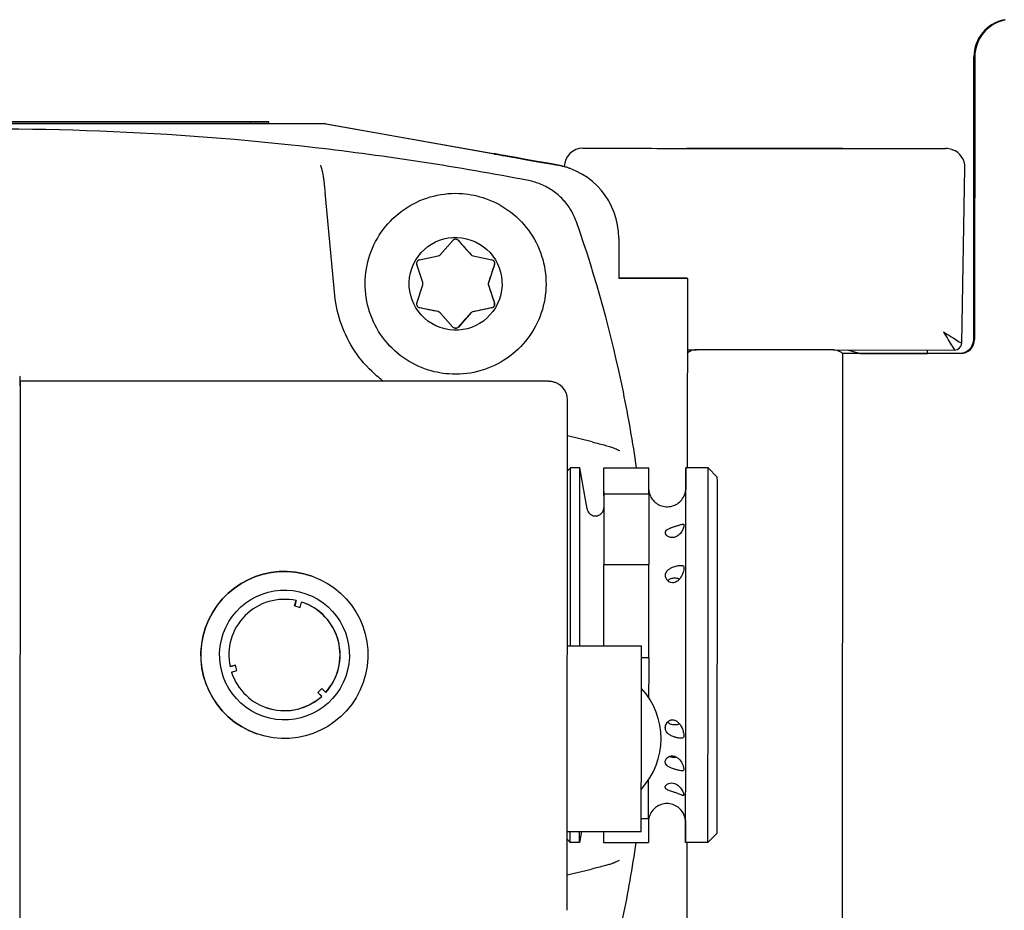
# Model space of a CAD drawing. Units: inches. Extents: x 2605 to 3306, y 821 to 1024.
# Drawn here: x 2712 to 2714, y 987 to 989 of the extents above; entities that cross this region are included whole.
import ezdxf

# ---------------------------------------------------------------- set-up
doc = ezdxf.new("R2010")
doc.units = ezdxf.units.IN
doc.header["$LTSCALE"] = 0.375
doc.header["$MEASUREMENT"] = 0
doc.layers.add('Visible Edges(ANSI)', color=7, linetype='Continuous', lineweight=25)

# ---------------------------------------------------------------- blocks, each defined once
blk = doc.blocks.new('CE400 RH TV B22')
at = {"layer": 'Visible Edges(ANSI)'}
for p, q in [((2713.6307, 987.8264), (2713.6312, 988.4257)), ((2713.6329, 988.4251), (2713.6324, 987.8258)), ((2712.2555, 988.2827), (2710.8381, 988.2839)), ((2710.993, 988.2886), (2712.0954, 988.2877)), ((2712.0957, 988.2876), (2710.9934, 988.2885)), ((2712.0957, 988.2836), (2710.9934, 988.2845)), ((2712.1348, 988.2877), (2712.1351, 988.2876)), ((2712.1351, 988.2836), (2712.1351, 988.2876)), ((2712.1351, 988.2838), (2712.2528, 988.2837)), ((2712.2528, 988.2837), (2712.7446, 988.1965)), ((2712.2555, 988.2827), (2712.2528, 988.2837)), ((2712.7473, 988.1956), (2712.2555, 988.2827)), ((2712.8012, 988.2315), (2712.8053, 988.2315)), ((2713.5669, 988.2309), (2713.571, 988.2309)), ((2713.584, 988.2287), (2713.5856, 988.2281)), ((2712.6131, 988.2197), (2712.6147, 988.2192)), ((2712.7717, 988.1892), (2712.7719, 988.1891)), ((2713.6051, 987.8181), (2713.6119, 988.1902)), ((2712.275, 987.9192), (2712.254, 988.1376)), ((2712.5946, 988.1249), (2712.5946, 988.1249)), ((2712.8773, 988.0404), (2712.8773, 987.9555)), ((2712.4985, 988.0054), (2712.5254, 988.0356)), ((2712.5371, 988.0356), (2712.5639, 988.0054)), ((2712.4547, 987.9948), (2712.4942, 988.003)), ((2712.5672, 988.0032), (2712.5671, 988.0032)), ((2712.5682, 988.0029), (2712.6078, 987.9947)), ((2712.4615, 987.9463), (2712.4488, 987.9847)), ((2712.6137, 987.9845), (2712.6009, 987.9462)), ((2712.4487, 987.903), (2712.4615, 987.9414)), ((2712.6009, 987.9412), (2712.6136, 987.9029)), ((2713.0226, 987.9555), (2712.8773, 987.9556)), ((2712.8773, 987.9555), (2713.0229, 987.9553)), ((2713.0226, 987.9555), (2713.0229, 987.9553)), ((2713.0229, 987.9553), (2713.0226, 987.5534)), ((2712.4941, 987.8847), (2712.4546, 987.8928)), ((2712.4951, 987.8844), (2712.495, 987.8844)), ((2712.5252, 987.852), (2712.4984, 987.8822)), ((2712.5638, 987.8821), (2712.537, 987.852)), ((2712.6077, 987.8927), (2712.5681, 987.8846)), ((2713.0228, 987.8038), (2713.0423, 987.8038)), ((2713.3323, 987.8035), (2713.0423, 987.8038)), ((2713.3323, 987.8035), (2713.5901, 987.8033)), ((2713.3422, 987.8018), (2713.3422, 987.8019)), ((2713.3524, 987.796), (2713.3514, 986.516)), ((2713.4023, 987.796), (2713.3523, 987.796)), ((2713.3524, 987.796), (2713.3523, 987.796)), ((2713.3523, 987.796), (2713.3523, 987.7959)), ((2713.6024, 987.7958), (2713.3524, 987.796)), ((2713.3624, 987.8035), (2713.3903, 987.796)), ((2713.3901, 987.7961), (2713.5321, 987.7959)), ((2713.5323, 987.7959), (2713.4023, 987.796)), ((2713.532, 987.7965), (2713.6007, 987.7964)), ((2713.5321, 987.7959), (2713.5323, 987.7959)), ((2713.5321, 987.7959), (2713.5321, 987.7959)), ((2712.4676, 987.7627), (2712.4676, 987.7627)), ((2711.6059, 987.7477), (2711.607, 987.7473)), ((2711.607, 987.7276), (2711.6061, 986.5858)), ((2711.6072, 987.7374), (2711.6062, 986.5759)), ((2712.7281, 987.7369), (2711.607, 987.7378)), ((2711.6072, 987.7374), (2711.607, 987.7374)), ((2712.7292, 987.7365), (2711.6072, 987.7374)), ((2712.7422, 987.7342), (2712.7411, 987.7346)), ((2712.7677, 986.6144), (2712.7685, 987.6971)), ((2712.8209, 987.6083), (2712.7685, 987.6211)), ((2712.7684, 987.5466), (2712.7749, 987.5536)), ((2712.7946, 987.5536), (2712.7749, 987.5536)), ((2712.81, 987.4661), (2712.7946, 987.5536)), ((2712.8458, 987.5535), (2712.9409, 987.5534)), ((2713.0669, 987.5534), (2713.0196, 987.5534)), ((2713.0865, 987.5337), (2713.0669, 987.5534)), ((2712.8457, 987.5032), (2712.8456, 987.5032)), ((2712.941, 987.4973), (2712.846, 987.4973)), ((2712.846, 987.3482), (2712.9411, 987.3481)), ((2712.2264, 987.3234), (2712.2265, 987.3233)), ((2712.1896, 987.2602), (2712.1927, 987.2716)), ((2712.1929, 987.2716), (2712.1898, 987.2602)), ((2712.2012, 987.2571), (2712.2043, 987.2685)), ((2712.2135, 987.2862), (2712.2135, 987.2862)), ((2712.1898, 987.2602), (2712.1896, 987.2602)), ((2712.1898, 987.2602), (2712.2012, 987.2571)), ((2712.7681, 987.1755), (2712.9254, 987.1753)), ((2712.9409, 987.15), (2712.9255, 987.15)), ((2712.0524, 987.1315), (2712.0637, 987.1345)), ((2712.0639, 987.1344), (2712.0525, 987.1314)), ((2712.0555, 987.12), (2712.0669, 987.123)), ((2712.0639, 987.1344), (2712.0637, 987.1345)), ((2712.0669, 987.123), (2712.0639, 987.1344)), ((2712.2386, 987.0769), (2712.247, 987.0852)), ((2712.2471, 987.0852), (2712.2388, 987.0768)), ((2712.2471, 987.0852), (2712.247, 987.0852)), ((2712.2555, 987.0768), (2712.2471, 987.0852)), ((2712.2469, 987.0685), (2712.2386, 987.0769)), ((2712.2388, 987.0768), (2712.2386, 987.0769)), ((2712.2388, 987.0768), (2712.2471, 987.0685)), ((2712.2471, 987.0685), (2712.2469, 987.0685)), ((2712.1223, 987.0261), (2712.1224, 987.0261)), ((2712.1091, 986.989), (2712.1093, 986.9889)), ((2712.9405, 986.8086), (2712.9252, 986.8086)), ((2712.7678, 986.7818), (2712.9251, 986.7816)), ((2712.7982, 986.7818), (2712.794, 986.7583)), ((2713.0859, 986.7778), (2713.0662, 986.7581)), ((2712.7678, 986.7654), (2712.7742, 986.7583)), ((2712.794, 986.7583), (2712.7742, 986.7583)), ((2712.8452, 986.7584), (2712.9402, 986.7583)), ((2713.0662, 986.7581), (2713.019, 986.7581)), ((2713.022, 986.7581), (2713.0216, 986.3569)), ((2712.7677, 986.6897), (2712.8197, 986.7019))]:
    blk.add_line(p, q, dxfattribs=at)
for centre, radius, start, end in [((2712.8012, 988.1921), 0.0394, 89.9539, 179.7236), ((2713.571, 988.1915), 0.0394, 70.6797, 89.9539), ((2713.5726, 988.191), 0.0394, 358.953, 70.6797), ((2712.5312, 988.0304), 0.00787, 41.5852, 138.3227), ((2712.4926, 988.0107), 0.00787, 281.5851, 318.3227), ((2712.5698, 988.0106), 0.00787, 221.5852, 258.3227), ((2712.4562, 987.9871), 0.00787, 101.5851, 198.3227), ((2712.6062, 987.987), 0.00787, 341.5851, 78.3227), ((2712.454, 987.9438), 0.00787, 341.5852, 18.3227), ((2712.6084, 987.9437), 0.00787, 161.5852, 198.3227), ((2712.4562, 987.9006), 0.00787, 161.5851, 258.3227), ((2712.6061, 987.9004), 0.00787, 281.5851, 18.3227), ((2712.4925, 987.877), 0.00787, 41.5852, 78.3227), ((2712.5697, 987.8769), 0.00787, 101.5851, 138.3227), ((2712.5311, 987.8572), 0.00787, 221.5852, 318.3227), ((2712.8096, 986.9786), 0.1575, 317.2696, 42.6383)]:
    blk.add_arc(centre, radius, start, end, dxfattribs=at)
for centre, major_axis, ratio, start_param, end_param in [((2713.7112, 988.4257), (-0.0265, -0.0755), 1, 3.670231, 5.048789), ((2713.7129, 988.4251), (0.0265, 0.0755), 1, 0.528638, 1.907196), ((2712.0954, 988.2877), (0.0394, 0), 0.000325, 0.000931, 1.571727), ((2712.0957, 988.2876), (0.0394, 0), 0.000325, 4.71332, 6.284116), ((2712.0957, 988.2837), (0.0394, 0), 0.000325, 4.713324, 6.283193), ((2713.5668, 988.1915), (0, 0.0394), 0.000931, 6.28286, 6.283185), ((2712.7776, 988.1906), (0.1645, -0.0291), 0.000156, 1.769872, 3.14255), ((2712.7793, 988.19), (0.1645, -0.0291), 0.000156, 3.14255, 4.515228), ((2712.2066, 988.1834), (0.0374, 0.0122), 0.986663, 6.280652, 6.281062), ((2712.7172, 988.0415), (0.0521, 0.1486), 1, 0.049954, 0.161867), ((2712.7198, 988.0405), (0.0521, 0.1486), 1, 5.048789, 6.445052), ((2712.2098, 988.1736), (0.0374, 0.0122), 0.986655, 6.279379, 6.280652), ((2712.5802, 987.9871), (0.1509, -0.1701), 0.000479, 4.422986, 4.604346), ((2712.5933, 987.9231), (-0.0718, -0.2158), 0.000986, 4.423832, 4.605192), ((2712.5934, 987.9643), (0.0715, -0.2159), 0.000781, 4.818968, 5.000328), ((2712.5181, 987.8797), (-0.2227, 0.046), 0.000131, 4.820548, 5.001907), ((2712.5801, 987.9003), (-0.1512, -0.1698), 0.000912, 4.819945, 5.001305), ((2712.5444, 987.8797), (-0.2228, -0.0457), 0.000506, 4.424694, 4.606053), ((2713.5662, 987.8427), (0.0389, -0.0247), 0.012412, 4.72118, 5.608594), ((2713.5662, 987.8427), (0.0239, -0.0394), 0.007215, 4.72578, 5.613193), ((2713.5662, 987.8427), (0.0239, -0.0394), 0.007215, 5.613193, 6.278797), ((2713.5901, 987.8183), (0, -0.015), 1, 0, 1.553343), ((2713.5662, 987.8427), (0.0389, -0.0247), 0.012412, 5.608594, 6.274523), ((2713.6007, 987.8264), (0, -0.03), 1, 0, 1.570796), ((2713.6024, 987.8258), (0, -0.03), 1, 0, 1.570796), ((2713.0883, 987.7888), (0.0017, 0.0149), 1, 0, 0.000073), ((2713.2858, 987.7887), (-0.0017, 0.0149), 1, 6.283112, 6.283185), ((2713.5321, 987.876), (-0.0001, -0.08), 0.000931, 5.850051, 6.28286), ((2713.5658, 987.8033), (0.0244, 0), 0.000325, 6.266967, 6.284116), ((2711.607, 987.7276), (0, 0.0197), 0.000931, 5.235662, 6.28286), ((2711.607, 987.7276), (0, 0.0197), 0.000931, 4.712064, 5.235662), ((2712.728, 987.6975), (0.0189, 0.0345), 0.999995, 0.16296, 0.499358), ((2712.7292, 987.6971), (0, 0.0394), 1, 4.712389, 6.283185), ((2712.8116, 987.57), (0.0093, 0.0382), 0.000981, 6.283174, 6.285331), ((2712.8527, 987.5588), (0.0166, 0.0357), 0.984412, 0.001587, 0.002361), ((2712.8628, 987.5541), (0.0166, 0.0357), 0.984453, 0.001136, 0.001598), ((2713.0193, 987.1558), (-0.0003, -0.3976), 0.000931, 5.792098, 9.915865), ((2712.7745, 987.156), (0.0003, 0.3976), 0.000931, 4.761417, 6.284201), ((2712.7943, 987.156), (0.0003, 0.3976), 0.000931, 4.761417, 6.283185), ((2712.8458, 987.6906), (-0.0002, -0.1969), 0.000931, 5.973303, 7.083196), ((2712.8455, 987.1559), (0.0003, 0.3976), 0.000931, 5.744945, 6.264357), ((2712.9406, 987.1558), (0.0003, 0.3976), 0.000931, 5.744945, 6.264357), ((2713.0666, 987.1557), (-0.0003, -0.3976), 0.000931, 6.283184, 9.424777), ((2713.0862, 987.1557), (0.0003, 0.378), 0.000931, 3.142523, 6.282255), ((2712.8455, 987.1559), (0.0003, 0.3976), 0.000931, 0.508957, 0.67508), ((2712.8462, 987.5391), (-0.0002, -0.1969), 0.000931, 4.926105, 6.035999), ((2712.9413, 987.539), (-0.0002, -0.1969), 0.000931, 4.926105, 5.481052), ((2712.9413, 987.539), (-0.0002, -0.1969), 0.000931, 5.481052, 6.035999), ((2712.1677, 987.1562), (-0.0586, -0.1672), 1, 3.141593, 6.283185), ((2712.8455, 987.1559), (-0.0003, -0.3976), 0.000931, 1.619825, 2.075567), ((2712.9406, 987.1558), (0.0003, 0.3976), 0.000931, 4.697747, 5.217159), ((2712.168, 987.1561), (0.0391, 0.1115), 1, 0.124621, 2.118975), ((2712.168, 987.1561), (0.0391, 0.1115), 1, 4.313411, 6.307765), ((2712.1678, 987.1562), (0.0391, 0.1115), 1, 4.314125, 6.282364), ((2712.9252, 986.9785), (-0.0002, -0.1969), 0.000931, 6.283184, 9.424777), ((2712.9409, 987.0043), (0.0002, 0.1969), 0.000931, 0.737315, 1.25351), ((2712.168, 987.1561), (-0.0391, -0.1115), 1, 5.360609, 7.354962), ((2712.1678, 987.1562), (-0.039, -0.1115), 1, 0, 1.070955), ((2712.9406, 987.1558), (0.0003, 0.3976), 0.000931, 3.650549, 3.984119), ((2712.9403, 986.6211), (0.0002, 0.1969), 0.000931, 0.309882, 0.800011), ((2712.7745, 987.156), (-0.0003, -0.3976), 0.000931, 6.28217, 6.628142), ((2712.7943, 987.156), (-0.0003, -0.3976), 0.000931, 0, 0.344956), ((2712.8455, 987.1559), (-0.0003, -0.3976), 0.000931, 5.938229, 6.264357), ((2712.8452, 986.6212), (-0.0002, -0.1969), 0.000931, 3.759075, 3.941603), ((2712.8517, 986.7512), (0.0165, -0.0357), 0.984444, 6.280813, 6.281611), ((2712.8619, 986.7559), (0.0165, -0.0357), 0.984484, 6.281602, 6.282102)]:
    blk.add_ellipse(centre, major_axis=major_axis, ratio=ratio, start_param=start_param, end_param=end_param, dxfattribs=at)
for centre, major_axis, ratio in [((2713.1869, 988.2309), (-0.166, 0.0001), 0.000325), ((2712.5312, 987.9438), (0.0326, 0.0929), 1), ((2712.1679, 987.1561), (0.0586, 0.1672), 1), ((2712.168, 987.1561), (0.0456, 0.13), 1)]:
    blk.add_ellipse(centre, major_axis=major_axis, ratio=ratio, dxfattribs=at)
for points, knots in [([(2712.6861, 988.1628), (2712.536, 988.1917), (2712.3849, 988.215), (2712.0813, 988.25), (2711.9288, 988.2617), (2711.6235, 988.2736), (2711.4705, 988.2737), (2711.1651, 988.2623), (2711.0127, 988.2508), (2710.709, 988.2163), (2710.5578, 988.1933), (2710.4078, 988.1646)], [4.5224761, 4.5224761, 4.5224761, 4.5224761, 4.5984413, 4.5984413, 4.6744064, 4.6744064, 4.7503716, 4.7503716, 4.8263367, 4.8263367, 4.9023019, 4.9023019, 4.9023019, 4.9023019]), ([(2712.8053, 988.2315), (2712.8308, 988.2315), (2712.8788, 988.2314), (2712.9386, 988.2313), (2712.969, 988.2312)], [-1.43508, -1.43508, -1.43508, -1.43508, -0.615034, 0, 0, 0, 0]), ([(2712.969, 988.2312), (2712.9782, 988.2312), (2713.0109, 988.2312), (2713.099, 988.2311), (2713.1996, 988.231), (2713.2965, 988.2309), (2713.3626, 988.2309), (2713.395, 988.2309), (2713.4042, 988.2309)], [0, 0, 0, 0, 0.186683, 0.373367, 0.746733, 0.933417, 1.1201, 1.306783, 1.306783, 1.306783, 1.306783]), ([(2713.4042, 988.2309), (2713.4445, 988.2309), (2713.5008, 988.2309), (2713.5479, 988.2309), (2713.5669, 988.2309)], [-1.727181, -1.727181, -1.727181, -1.727181, -0.907136, -0.292101, -0.292101, -0.292101, -0.292101]), ([(2712.7717, 988.1892), (2712.7694, 988.19), (2712.7671, 988.1908), (2712.7589, 988.1932), (2712.7529, 988.1946), (2712.747, 988.1957)], [1.28077048, 1.28077048, 1.28077048, 1.28077048, 1.29832424, 1.29832424, 1.3425894, 1.3425894, 1.3425894, 1.3425894]), ([(2712.2473, 988.1856), (2712.2477, 988.1843), (2712.248, 988.1832), (2712.2485, 988.1811), (2712.2487, 988.1802), (2712.2493, 988.1771), (2712.2496, 988.1751), (2712.2504, 988.17), (2712.2508, 988.167), (2712.2517, 988.1594), (2712.2523, 988.1546), (2712.2532, 988.1457), (2712.2536, 988.1416), (2712.254, 988.1376)], [0, 0, 0, 0, 0.0118522, 0.0118522, 0.0243169, 0.0243169, 0.0535514, 0.0535514, 0.0851994, 0.0851994, 0.1252909, 0.1252909, 0.1561866, 0.1561866, 0.1561866, 0.1561866]), ([(2712.7876, 988.0751), (2712.7845, 988.0839), (2712.7805, 988.0924), (2712.7708, 988.1084), (2712.7651, 988.1159), (2712.7523, 988.1296), (2712.7451, 988.1357), (2712.7298, 988.1464), (2712.7215, 988.151), (2712.7043, 988.1583), (2712.6953, 988.161), (2712.6861, 988.1628)], [3.479035, 3.479035, 3.479035, 3.479035, 3.687723, 3.687723, 3.896411, 3.896411, 4.105099, 4.105099, 4.313788, 4.313788, 4.522476, 4.522476, 4.522476, 4.522476]), ([(2712.4676, 987.7627), (2712.4482, 987.7695), (2712.43, 987.7794), (2712.3976, 987.8044), (2712.3834, 987.8195), (2712.3605, 987.8534), (2712.3518, 987.8723), (2712.3407, 987.9117), (2712.3384, 987.9323), (2712.3403, 987.9732), (2712.3445, 987.9935), (2712.3592, 988.0317), (2712.3696, 988.0496), (2712.3956, 988.0813), (2712.4111, 988.095), (2712.4457, 988.1169), (2712.4648, 988.1251), (2712.5045, 988.135), (2712.5251, 988.1368), (2712.5622, 988.1339), (2712.5788, 988.1305), (2712.5946, 988.1249)], [5.048789, 5.048789, 5.048789, 5.048789, 5.368789, 5.368789, 5.688789, 5.688789, 6.008789, 6.008789, 6.328789, 6.328789, 6.648789, 6.648789, 6.968789, 6.968789, 7.288789, 7.288789, 7.608789, 7.608789, 7.928789, 7.928789, 8.190381, 8.190381, 8.190381, 8.190381]), ([(2712.5946, 988.1249), (2712.6139, 988.1181), (2712.6322, 988.1083), (2712.6646, 988.0832), (2712.6788, 988.0681), (2712.7017, 988.0342), (2712.7104, 988.0154), (2712.7214, 987.9759), (2712.7238, 987.9553), (2712.7219, 987.9144), (2712.7176, 987.8942), (2712.703, 987.8559), (2712.6926, 987.838), (2712.6666, 987.8063), (2712.6511, 987.7926), (2712.6165, 987.7707), (2712.5974, 987.7625), (2712.5577, 987.7526), (2712.537, 987.7509), (2712.4999, 987.7537), (2712.4834, 987.7571), (2712.4676, 987.7627)], [1.907196, 1.907196, 1.907196, 1.907196, 2.227196, 2.227196, 2.547196, 2.547196, 2.867196, 2.867196, 3.187196, 3.187196, 3.507196, 3.507196, 3.827196, 3.827196, 4.147196, 4.147196, 4.467196, 4.467196, 4.787196, 4.787196, 5.048789, 5.048789, 5.048789, 5.048789]), ([(2712.9151, 987.5534), (2712.9074, 987.6073), (2712.898, 987.6609), (2712.8621, 987.8366), (2712.8289, 987.9572), (2712.7876, 988.0751)], [3.2852447, 3.2852447, 3.2852447, 3.2852447, 3.3440578, 3.3440578, 3.4790346, 3.4790346, 3.4790346, 3.4790346]), ([(2712.5338, 988.0378), (2712.5339, 988.0378), (2712.534, 988.0377), (2712.5351, 988.0373), (2712.536, 988.0367), (2712.5368, 988.0359), (2712.5369, 988.0358), (2712.5371, 988.0356)], [0.131679401, 0.131679401, 0.131679401, 0.131679401, 0.132587118, 0.132587118, 0.140094825, 0.140094825, 0.141599198, 0.141599198, 0.141599198, 0.141599198]), ([(2712.5639, 988.0054), (2712.5644, 988.0048), (2712.5651, 988.0042), (2712.5658, 988.0038), (2712.5662, 988.0036), (2712.5667, 988.0034), (2712.5671, 988.0032)], [-0.006196675, -0.006196675, -0.006196675, -0.006196675, 0, 0, 0, 0.003653841, 0.003653841, 0.003653841, 0.003653841]), ([(2712.6088, 987.9945), (2712.6095, 987.9942), (2712.6103, 987.9938), (2712.6118, 987.9926), (2712.6124, 987.9918), (2712.6129, 987.991), (2712.6134, 987.9901), (2712.6138, 987.9891), (2712.6141, 987.9871), (2712.614, 987.986), (2712.6137, 987.9849), (2712.6136, 987.9847), (2712.6136, 987.9845)], [0.11139992, 0.11139992, 0.11139992, 0.11139992, 0.11757171, 0.11757171, 0.12507941, 0.12507941, 0.12507941, 0.13258712, 0.13258712, 0.14009482, 0.14009482, 0.1415992, 0.1415992, 0.1415992, 0.1415992]), ([(2712.6008, 987.9462), (2712.6006, 987.9454), (2712.6004, 987.9446), (2712.6004, 987.9438), (2712.6004, 987.9429), (2712.6005, 987.9421), (2712.6008, 987.9413)], [-0.00619668, -0.00619668, -0.00619668, -0.00619668, 0, 0, 0, 0.00619668, 0.00619668, 0.00619668, 0.00619668]), ([(2712.3778, 987.7371), (2712.3713, 987.742), (2712.365, 987.7472), (2712.3431, 987.7669), (2712.3292, 987.783), (2712.3056, 987.8182), (2712.296, 987.8373), (2712.2817, 987.8772), (2712.2771, 987.8981), (2712.275, 987.9192)], [5.3498658, 5.3498658, 5.3498658, 5.3498658, 5.4451053, 5.4451053, 5.6922486, 5.6922486, 5.9393919, 5.9393919, 6.1865351, 6.1865351, 6.1865351, 6.1865351]), ([(2712.6135, 987.9029), (2712.6136, 987.9028), (2712.6136, 987.9026), (2712.6139, 987.9015), (2712.614, 987.9004), (2712.6137, 987.8984), (2712.6134, 987.8974), (2712.6129, 987.8965), (2712.6124, 987.8957), (2712.6117, 987.8949), (2712.61, 987.8936), (2712.6091, 987.8931), (2712.608, 987.8928), (2712.6078, 987.8928), (2712.6076, 987.8927)], [0.10856044, 0.10856044, 0.10856044, 0.10856044, 0.11006482, 0.11006482, 0.11757252, 0.11757252, 0.12508023, 0.12508023, 0.12508023, 0.13258794, 0.13258794, 0.14009564, 0.14009564, 0.14160001, 0.14160001, 0.14160001, 0.14160001]), ([(2712.4545, 987.8929), (2712.4543, 987.8929), (2712.4541, 987.893), (2712.4538, 987.893), (2712.4537, 987.8931), (2712.4535, 987.8931)], [0.108560444, 0.108560444, 0.108560444, 0.108560444, 0.110064817, 0.110064817, 0.111199199, 0.111199199, 0.111199199, 0.111199199]), ([(2712.5681, 987.8846), (2712.5672, 987.8845), (2712.5664, 987.8842), (2712.5657, 987.8838), (2712.565, 987.8833), (2712.5643, 987.8828), (2712.5638, 987.8822)], [-0.00619668, -0.00619668, -0.00619668, -0.00619668, 0, 0, 0, 0.00619668, 0.00619668, 0.00619668, 0.00619668]), ([(2712.5369, 987.852), (2712.5368, 987.8519), (2712.5367, 987.8517), (2712.5358, 987.8509), (2712.535, 987.8503), (2712.5331, 987.8496), (2712.532, 987.8494), (2712.531, 987.8494), (2712.5302, 987.8494), (2712.5293, 987.8495), (2712.5285, 987.8498)], [0.10855963, 0.10855963, 0.10855963, 0.10855963, 0.110064, 0.110064, 0.11757171, 0.11757171, 0.12507941, 0.12507941, 0.12507941, 0.13149105, 0.13149105, 0.13149105, 0.13149105]), ([(2713.0411, 987.8038), (2713.0389, 987.8037), (2713.0366, 987.8033), (2713.0345, 987.8028), (2713.031, 987.8018), (2713.0274, 987.8002), (2713.0238, 987.7975), (2713.0233, 987.7971), (2713.0228, 987.7966)], [0.45798801, 0.45798801, 0.45798801, 0.45798801, 0.4746072, 0.4746072, 0.4746072, 0.50256525, 0.50256525, 0.5075003, 0.5075003, 0.5075003, 0.5075003]), ([(2713.3422, 987.8019), (2713.3415, 987.8021), (2713.3408, 987.8023), (2713.3379, 987.8031), (2713.3357, 987.8034), (2713.3334, 987.8035)], [0.2315834, 0.2315834, 0.2315834, 0.2315834, 0.2373036, 0.2373036, 0.25392279, 0.25392279, 0.25392279, 0.25392279]), ([(2713.3523, 987.7959), (2713.3513, 987.7969), (2713.3501, 987.7978), (2713.3468, 987.7999), (2713.3446, 987.801), (2713.3422, 987.8018)], [2.411865, 2.411865, 2.411865, 2.411865, 2.5583136, 2.5583136, 2.805193, 2.805193, 2.805193, 2.805193]), ([(2712.8209, 987.6083), (2712.826, 987.607), (2712.831, 987.6058), (2712.8406, 987.6033), (2712.8453, 987.6021), (2712.8534, 987.5999), (2712.8569, 987.5989), (2712.8614, 987.5975), (2712.8627, 987.597), (2712.8656, 987.596), (2712.8672, 987.5955), (2712.8692, 987.5945)], [0.0000011, 0.0000011, 0.0000011, 0.0000011, 0.0394664, 0.0394664, 0.0795936, 0.0795936, 0.1195024, 0.1195024, 0.1396008, 0.1396008, 0.1598513, 0.1598513, 0.1598513, 0.1598513]), ([(2712.941, 987.5065), (2712.941, 987.5064), (2712.941, 987.5063), (2712.9411, 987.5058), (2712.9411, 987.5054), (2712.9413, 987.5043), (2712.9414, 987.5037), (2712.9417, 987.5021), (2712.9419, 987.5011), (2712.9427, 987.4979), (2712.9435, 987.4959), (2712.9459, 987.4905), (2712.9479, 987.4873), (2712.9531, 987.4813), (2712.9563, 987.4786), (2712.9635, 987.4743), (2712.9675, 987.4727), (2712.9756, 987.4708), (2712.9799, 987.4706), (2712.9882, 987.4714), (2712.9924, 987.4725), (2713, 987.4759), (2713.0036, 987.4782), (2713.0098, 987.4838), (2713.0125, 987.4872), (2713.0155, 987.4926), (2713.0164, 987.4945), (2713.0178, 987.4983), (2713.0184, 987.5003), (2713.0189, 987.503), (2713.0191, 987.5037), (2713.0193, 987.5049), (2713.0193, 987.5056), (2713.0194, 987.5066), (2713.0195, 987.5071), (2713.0195, 987.5077), (2713.0195, 987.5079), (2713.0196, 987.5083), (2713.0196, 987.5084), (2713.0196, 987.5088), (2713.0196, 987.5089), (2713.0196, 987.5089), (2713.0196, 987.5089), (2713.0196, 987.5089)], [3.0923514, 3.0923514, 3.0923514, 3.0923514, 3.0931701, 3.0931701, 3.0972964, 3.0972964, 3.1021051, 3.1021051, 3.1103105, 3.1103105, 3.1269395, 3.1269395, 3.1552075, 3.1552075, 3.1869447, 3.1869447, 3.2188037, 3.2188037, 3.2506687, 3.2506687, 3.2825342, 3.2825342, 3.3143995, 3.3143995, 3.346262, 3.346262, 3.3620026, 3.3620026, 3.3775681, 3.3775681, 3.3830663, 3.3830663, 3.388237, 3.388237, 3.3935814, 3.3935814, 3.3978132, 3.3978132, 3.4044823, 3.4044823, 3.4181768, 3.4181768, 3.4239949, 3.4239949, 3.4239949, 3.4239949]), ([(2712.81, 987.4661), (2712.8101, 987.4657), (2712.8102, 987.4652), (2712.8104, 987.4642), (2712.8106, 987.4636), (2712.8112, 987.4619), (2712.8118, 987.4608), (2712.8133, 987.4583), (2712.8145, 987.4569), (2712.8173, 987.4545), (2712.8189, 987.4534), (2712.8224, 987.4519), (2712.8243, 987.4514), (2712.8281, 987.4511), (2712.8301, 987.4513), (2712.8338, 987.4522), (2712.8356, 987.4529), (2712.8389, 987.4549), (2712.8404, 987.4562), (2712.8428, 987.4592), (2712.8438, 987.4609), (2712.8448, 987.4635), (2712.8451, 987.4643), (2712.8454, 987.4657), (2712.8455, 987.4662), (2712.8456, 987.4668), (2712.8456, 987.467), (2712.8457, 987.4674), (2712.8457, 987.4675), (2712.8457, 987.4678), (2712.8457, 987.468), (2712.8457, 987.4682), (2712.8457, 987.4683), (2712.8457, 987.4685), (2712.8457, 987.4686), (2712.8457, 987.4686)], [0, 0, 0, 0, 0.0036849, 0.0036849, 0.0084072, 0.0084072, 0.0176769, 0.0176769, 0.0311535, 0.0311535, 0.0456845, 0.0456845, 0.0602649, 0.0602649, 0.0748485, 0.0748485, 0.0894322, 0.0894322, 0.1040149, 0.1040149, 0.1185822, 0.1185822, 0.125467, 0.125467, 0.1298138, 0.1298138, 0.1316141, 0.1316141, 0.1342564, 0.1342564, 0.1374236, 0.1374236, 0.1430313, 0.1430313, 0.1557069, 0.1557069, 0.1557069, 0.1557069]), ([(2712.9803, 987.4087), (2712.979, 987.4098), (2712.9779, 987.411), (2712.9769, 987.413), (2712.9767, 987.4137), (2712.9765, 987.4146), (2712.9764, 987.4149), (2712.9764, 987.4154), (2712.9764, 987.4156), (2712.9764, 987.416), (2712.9764, 987.4162), (2712.9764, 987.4167), (2712.9765, 987.417), (2712.9767, 987.4179), (2712.977, 987.4186), (2712.9781, 987.4203), (2712.979, 987.4213), (2712.9803, 987.4223)], [0.00117359, 0.00117359, 0.00117359, 0.00117359, 0.01869802, 0.01869802, 0.02730074, 0.02730074, 0.03112736, 0.03112736, 0.03382184, 0.03382184, 0.03657029, 0.03657029, 0.04052452, 0.04052452, 0.05031816, 0.05031816, 0.06693382, 0.06693382, 0.06693382, 0.06693382]), ([(2712.9803, 987.4223), (2712.9806, 987.4225), (2712.9809, 987.4227), (2712.9827, 987.4238), (2712.9843, 987.4246), (2712.9878, 987.4261), (2712.9896, 987.4268), (2712.993, 987.4279), (2712.9946, 987.4284), (2712.9961, 987.4289)], [0.06693382, 0.06693382, 0.06693382, 0.06693382, 0.07092708, 0.07092708, 0.08718397, 0.08718397, 0.10235697, 0.10235697, 0.11493268, 0.11493268, 0.11493268, 0.11493268]), ([(2712.9961, 987.4289), (2712.9964, 987.429), (2712.9968, 987.4291), (2712.9994, 987.4299), (2713.0015, 987.4306), (2713.0062, 987.432), (2713.0085, 987.4327), (2713.0119, 987.4335), (2713.013, 987.4338), (2713.0145, 987.4337), (2713.0151, 987.4335), (2713.0156, 987.4327), (2713.0157, 987.4324), (2713.0158, 987.4319), (2713.0158, 987.4318), (2713.0158, 987.4316), (2713.0158, 987.4315), (2713.0158, 987.4313), (2713.0158, 987.4312), (2713.0158, 987.431), (2713.0158, 987.4309), (2713.0157, 987.4306), (2713.0157, 987.4303), (2713.0155, 987.429), (2713.0153, 987.4278), (2713.0145, 987.4253), (2713.0139, 987.4239), (2713.0123, 987.4203), (2713.0109, 987.4179), (2713.0069, 987.4128), (2713.0043, 987.4103), (2712.9996, 987.4075), (2712.9979, 987.4067), (2712.9961, 987.4061)], [0.1149327, 0.1149327, 0.1149327, 0.1149327, 0.1180252, 0.1180252, 0.1376885, 0.1376885, 0.1670521, 0.1670521, 0.1906089, 0.1906089, 0.2092771, 0.2092771, 0.2170468, 0.2170468, 0.2193646, 0.2193646, 0.2207643, 0.2207643, 0.2220267, 0.2220267, 0.2236466, 0.2236466, 0.2270325, 0.2270325, 0.2394046, 0.2394046, 0.2527649, 0.2527649, 0.2748064, 0.2748064, 0.30199, 0.30199, 0.3169906, 0.3169906, 0.3169906, 0.3169906]), ([(2712.9961, 987.4061), (2712.9952, 987.4059), (2712.9944, 987.4057), (2712.9914, 987.4051), (2712.9892, 987.4052), (2712.986, 987.4058), (2712.9849, 987.4061), (2712.9827, 987.4071), (2712.9816, 987.4077), (2712.9806, 987.4084), (2712.9805, 987.4085), (2712.9804, 987.4086), (2712.9803, 987.4087)], [0.31699063, 0.31699063, 0.31699063, 0.31699063, 0.32396108, 0.32396108, 0.34182025, 0.34182025, 0.35189059, 0.35189059, 0.36385947, 0.36385947, 0.36385947, 0.36503306, 0.36503306, 0.36503306, 0.36503306]), ([(2712.9803, 987.3147), (2712.9803, 987.3148), (2712.9803, 987.3148), (2712.9788, 987.3166), (2712.9777, 987.3187), (2712.9768, 987.3217), (2712.9766, 987.3225), (2712.9765, 987.3237), (2712.9764, 987.3241), (2712.9764, 987.3248), (2712.9764, 987.3251), (2712.9764, 987.3257), (2712.9764, 987.326), (2712.9765, 987.3268), (2712.9765, 987.3273), (2712.9769, 987.3291), (2712.9773, 987.3305), (2712.9786, 987.3329), (2712.9794, 987.334), (2712.9803, 987.3351)], [0.30748489, 0.30748489, 0.30748489, 0.30748489, 0.30767184, 0.30767184, 0.3286675, 0.3286675, 0.33635666, 0.33635666, 0.3399412, 0.3399412, 0.34267934, 0.34267934, 0.34557906, 0.34557906, 0.35002987, 0.35002987, 0.36286073, 0.36286073, 0.37489451, 0.37489451, 0.37489451, 0.37489451]), ([(2712.9803, 987.3351), (2712.9804, 987.3352), (2712.9805, 987.3353), (2712.9806, 987.3354), (2712.982, 987.3368), (2712.9836, 987.3381), (2712.9873, 987.3404), (2712.9894, 987.3414), (2712.9931, 987.3429), (2712.9946, 987.3434), (2712.9961, 987.3439)], [0.37489451, 0.37489451, 0.37489451, 0.37489451, 0.37606788, 0.37606788, 0.37606788, 0.3927915, 0.3927915, 0.41045934, 0.41045934, 0.42249747, 0.42249747, 0.42249747, 0.42249747]), ([(2712.9961, 987.3439), (2712.9969, 987.3441), (2712.9977, 987.3443), (2713.0012, 987.3452), (2713.0036, 987.3457), (2713.0088, 987.3464), (2713.011, 987.3464), (2713.0133, 987.3458), (2713.0139, 987.3455), (2713.0148, 987.3447), (2713.0152, 987.3442), (2713.0156, 987.343), (2713.0157, 987.3425), (2713.0158, 987.3417), (2713.0158, 987.3415), (2713.0158, 987.3411), (2713.0158, 987.341), (2713.0158, 987.3408), (2713.0158, 987.3407), (2713.0158, 987.3404), (2713.0158, 987.3402), (2713.0158, 987.3397), (2713.0157, 987.3394), (2713.0155, 987.3371), (2713.0151, 987.3351), (2713.014, 987.3312), (2713.0131, 987.3287), (2713.0101, 987.3223), (2713.0076, 987.3184), (2713.0023, 987.3132), (2712.9999, 987.3115), (2712.9969, 987.3103), (2712.9965, 987.3101), (2712.9961, 987.31)], [0.0464296, 0.0464296, 0.0464296, 0.0464296, 0.0532207, 0.0532207, 0.0752373, 0.0752373, 0.1052943, 0.1052943, 0.1188823, 0.1188823, 0.1299074, 0.1299074, 0.1371078, 0.1371078, 0.1392868, 0.1392868, 0.14061, 0.14061, 0.1418062, 0.1418062, 0.1433458, 0.1433458, 0.1465935, 0.1465935, 0.163792, 0.163792, 0.1893372, 0.1893372, 0.2279373, 0.2279373, 0.2526953, 0.2526953, 0.2563262, 0.2563262, 0.2563262, 0.2563262]), ([(2712.9961, 987.31), (2712.9945, 987.3095), (2712.9928, 987.3093), (2712.9891, 987.3094), (2712.9872, 987.3099), (2712.9834, 987.3117), (2712.9817, 987.3131), (2712.9803, 987.3147)], [0.25632616, 0.25632616, 0.25632616, 0.25632616, 0.27107238, 0.27107238, 0.28829085, 0.28829085, 0.30748489, 0.30748489, 0.30748489, 0.30748489]), ([(2712.9811, 987.3139), (2712.9814, 987.3142), (2712.9818, 987.3145), (2712.9839, 987.3163), (2712.9861, 987.3175), (2712.9909, 987.3192), (2712.9936, 987.3196), (2712.996, 987.3196)], [-0.19428907, -0.19428907, -0.19428907, -0.19428907, -0.19045564, -0.19045564, -0.17156546, -0.17156546, -0.15267529, -0.15267529, -0.15267529, -0.15267529]), ([(2712.996, 987.3196), (2712.9985, 987.3196), (2713.0011, 987.3192), (2713.0045, 987.3181), (2713.0054, 987.3177), (2713.0063, 987.3172)], [-0.15267529, -0.15267529, -0.15267529, -0.15267529, -0.13387083, -0.13387083, -0.12650416, -0.12650416, -0.12650416, -0.12650416]), ([(2712.9801, 987.0129), (2712.9804, 987.0132), (2712.9806, 987.0135), (2712.9823, 987.0153), (2712.9839, 987.0165), (2712.9873, 987.0181), (2712.9891, 987.0185), (2712.9925, 987.0186), (2712.9942, 987.0184), (2712.9958, 987.0178)], [0.03606203, 0.03606203, 0.03606203, 0.03606203, 0.03954422, 0.03954422, 0.05578062, 0.05578062, 0.07022177, 0.07022177, 0.08387998, 0.08387998, 0.08387998, 0.08387998]), ([(2712.9958, 987.0178), (2712.9959, 987.0178), (2712.996, 987.0178), (2712.9983, 987.017), (2713.0003, 987.0158), (2713.0047, 987.0121), (2713.007, 987.0092), (2713.0107, 987.0031), (2713.0121, 986.9999), (2713.0141, 986.9943), (2713.0147, 986.9917), (2713.0153, 986.9885), (2713.0154, 986.9875), (2713.0155, 986.9863), (2713.0155, 986.986), (2713.0155, 986.9857), (2713.0155, 986.9855), (2713.0155, 986.9852), (2713.0155, 986.9851), (2713.0155, 986.9848), (2713.0155, 986.9847), (2713.0155, 986.9842), (2713.0154, 986.9839), (2713.0153, 986.9827), (2713.015, 986.982), (2713.0143, 986.9809), (2713.0138, 986.9805), (2713.0124, 986.9797), (2713.0113, 986.9795), (2713.0079, 986.9794), (2713.0054, 986.9797), (2713.0004, 986.9807), (2712.9981, 986.9813), (2712.9958, 986.982)], [0.08388, 0.08388, 0.08388, 0.08388, 0.0846996, 0.0846996, 0.1027706, 0.1027706, 0.130235, 0.130235, 0.1577939, 0.1577939, 0.1812687, 0.1812687, 0.1913957, 0.1913957, 0.1942059, 0.1942059, 0.1958561, 0.1958561, 0.197315, 0.197315, 0.1991472, 0.1991472, 0.2028412, 0.2028412, 0.2157564, 0.2157564, 0.2289537, 0.2289537, 0.2502307, 0.2502307, 0.277861, 0.277861, 0.2973884, 0.2973884, 0.2973884, 0.2973884]), ([(2712.9801, 986.9913), (2712.9789, 986.9927), (2712.978, 986.9941), (2712.9769, 986.9968), (2712.9765, 986.998), (2712.9763, 986.9997), (2712.9762, 987.0002), (2712.9762, 987.0008), (2712.9762, 987.0009), (2712.9762, 987.001), (2712.9761, 987.0013), (2712.9761, 987.0016), (2712.9761, 987.0023), (2712.9762, 987.0026), (2712.9762, 987.0035), (2712.9763, 987.004), (2712.9766, 987.006), (2712.9771, 987.0075), (2712.9783, 987.0103), (2712.9791, 987.0116), (2712.9801, 987.0129)], [0.34612496, 0.34612496, 0.34612496, 0.34612496, 0.36099463, 0.36099463, 0.37177975, 0.37177975, 0.37611755, 0.37611755, 0.37704966, 0.37704966, 0.37704966, 0.37983779, 0.37983779, 0.3828093, 0.3828093, 0.38739059, 0.38739059, 0.40037515, 0.40037515, 0.41311169, 0.41311169, 0.41311169, 0.41311169]), ([(2712.9958, 987.0076), (2712.9933, 987.0076), (2712.9907, 987.008), (2712.9859, 987.0098), (2712.9837, 987.0111), (2712.9816, 987.013), (2712.9812, 987.0133), (2712.9808, 987.0137)], [-0.1549461, -0.1549461, -0.1549461, -0.1549461, -0.13617511, -0.13617511, -0.11740412, -0.11740412, -0.11300279, -0.11300279, -0.11300279, -0.11300279]), ([(2713.0061, 987.0101), (2713.0052, 987.0096), (2713.0043, 987.0092), (2713.0009, 987.008), (2712.9983, 987.0076), (2712.9958, 987.0076)], [-0.1812808, -0.1812808, -0.1812808, -0.1812808, -0.17371709, -0.17371709, -0.1549461, -0.1549461, -0.1549461, -0.1549461]), ([(2712.9958, 986.982), (2712.9954, 986.9822), (2712.9949, 986.9823), (2712.9919, 986.9834), (2712.9894, 986.9845), (2712.9847, 986.9871), (2712.9827, 986.9886), (2712.9807, 986.9907), (2712.9803, 986.991), (2712.9801, 986.9913)], [0.29738843, 0.29738843, 0.29738843, 0.29738843, 0.30114668, 0.30114668, 0.32208693, 0.32208693, 0.34236957, 0.34236957, 0.34612496, 0.34612496, 0.34612496, 0.34612496]), ([(2712.976, 986.9293), (2712.976, 986.9295), (2712.976, 986.9298), (2712.9761, 986.9303), (2712.9761, 986.9307), (2712.9763, 986.9319), (2712.9766, 986.9327), (2712.9777, 986.9351), (2712.9787, 986.9365), (2712.98, 986.9378)], [0, 0, 0, 0, 0.00264052, 0.00264052, 0.00644806, 0.00644806, 0.01587119, 0.01587119, 0.03328496, 0.03328496, 0.03328496, 0.03328496]), ([(2712.98, 986.9378), (2712.9802, 986.938), (2712.9805, 986.9383), (2712.9822, 986.9397), (2712.9839, 986.9406), (2712.9876, 986.9418), (2712.9895, 986.9421), (2712.993, 986.9419), (2712.9944, 986.9416), (2712.9957, 986.9412)], [0.03328496, 0.03328496, 0.03328496, 0.03328496, 0.03675226, 0.03675226, 0.05400389, 0.05400389, 0.07162349, 0.07162349, 0.08389743, 0.08389743, 0.08389743, 0.08389743]), ([(2712.9957, 986.9386), (2712.9932, 986.9386), (2712.9906, 986.939), (2712.9869, 986.9399), (2712.9858, 986.9404), (2712.9847, 986.9408)], [-0.15072662, -0.15072662, -0.15072662, -0.15072662, -0.13188579, -0.13188579, -0.12241079, -0.12241079, -0.12241079, -0.12241079]), ([(2712.9957, 986.9412), (2712.9965, 986.9409), (2712.9972, 986.9406), (2713.0004, 986.9392), (2713.0027, 986.9375), (2713.0078, 986.9327), (2713.0101, 986.9293), (2713.0127, 986.9241), (2713.0134, 986.9222), (2713.0145, 986.919), (2713.0149, 986.9175), (2713.0152, 986.9155), (2713.0153, 986.9149), (2713.0154, 986.9142), (2713.0154, 986.914), (2713.0154, 986.9137), (2713.0154, 986.9136), (2713.0154, 986.9135), (2713.0154, 986.9134), (2713.0154, 986.9134)], [0.0838974, 0.0838974, 0.0838974, 0.0838974, 0.0905661, 0.0905661, 0.1140779, 0.1140779, 0.1492282, 0.1492282, 0.1697758, 0.1697758, 0.1870573, 0.1870573, 0.1952919, 0.1952919, 0.1980013, 0.1980013, 0.1997155, 0.1997155, 0.2000663, 0.2000663, 0.2000663, 0.2000663]), ([(2712.98, 986.9214), (2712.9799, 986.9214), (2712.9798, 986.9215), (2712.9782, 986.9229), (2712.9772, 986.9244), (2712.9764, 986.9266), (2712.9762, 986.9272), (2712.9761, 986.9281), (2712.9761, 986.9284), (2712.976, 986.9289), (2712.976, 986.9291), (2712.976, 986.9293)], [0.34624075, 0.34624075, 0.34624075, 0.34624075, 0.3472238, 0.3472238, 0.36584838, 0.36584838, 0.37258672, 0.37258672, 0.37584307, 0.37584307, 0.37782515, 0.37782515, 0.37782515, 0.37782515]), ([(2712.9957, 986.9138), (2712.9942, 986.9142), (2712.9928, 986.9147), (2712.989, 986.9161), (2712.9869, 986.917), (2712.983, 986.919), (2712.9813, 986.9201), (2712.98, 986.9214)], [0.30078591, 0.30078591, 0.30078591, 0.30078591, 0.31221669, 0.31221669, 0.32926334, 0.32926334, 0.34624075, 0.34624075, 0.34624075, 0.34624075]), ([(2713.0154, 986.9134), (2713.0154, 986.9133), (2713.0154, 986.9133), (2713.0154, 986.9131), (2713.0154, 986.913), (2713.0154, 986.9126), (2713.0153, 986.9124), (2713.0151, 986.9114), (2713.0148, 986.9108), (2713.0137, 986.9101), (2713.013, 986.91), (2713.0106, 986.91), (2713.0085, 986.9104), (2713.0037, 986.9115), (2713.0011, 986.9122), (2712.9974, 986.9133), (2712.9965, 986.9135), (2712.9957, 986.9138)], [0.2000663, 0.2000663, 0.2000663, 0.2000663, 0.2013199, 0.2013199, 0.2034614, 0.2034614, 0.2082221, 0.2082221, 0.2261279, 0.2261279, 0.2436702, 0.2436702, 0.2708396, 0.2708396, 0.2940487, 0.2940487, 0.3007859, 0.3007859, 0.3007859, 0.3007859]), ([(2712.9798, 986.8705), (2712.979, 986.8711), (2712.9782, 986.8716), (2712.9769, 986.8729), (2712.9765, 986.8736), (2712.9761, 986.8746), (2712.976, 986.8749), (2712.9759, 986.8754), (2712.9759, 986.8756), (2712.9759, 986.8759), (2712.9759, 986.8761), (2712.9759, 986.8763), (2712.9759, 986.8763), (2712.9759, 986.8763), (2712.976, 986.8765), (2712.976, 986.8768), (2712.9762, 986.8775), (2712.9764, 986.878), (2712.9772, 986.8795), (2712.9781, 986.8806), (2712.9795, 986.8816), (2712.9797, 986.8817), (2712.9799, 986.8819)], [0.32724778, 0.32724778, 0.32724778, 0.32724778, 0.33922583, 0.33922583, 0.35317981, 0.35317981, 0.35811603, 0.35811603, 0.3611822, 0.3611822, 0.36396098, 0.36396098, 0.36420215, 0.36420215, 0.36420215, 0.36787748, 0.36787748, 0.37566593, 0.37566593, 0.39236106, 0.39236106, 0.39464329, 0.39464329, 0.39464329, 0.39464329]), ([(2712.9956, 986.8646), (2712.9946, 986.8649), (2712.9935, 986.8652), (2712.9906, 986.8662), (2712.9888, 986.8668), (2712.985, 986.8681), (2712.9833, 986.8688), (2712.981, 986.8699), (2712.9804, 986.8702), (2712.9798, 986.8705)], [0.27713416, 0.27713416, 0.27713416, 0.27713416, 0.28617085, 0.28617085, 0.301908, 0.301908, 0.3193652, 0.3193652, 0.32724778, 0.32724778, 0.32724778, 0.32724778]), ([(2712.9799, 986.8819), (2712.981, 986.8826), (2712.9823, 986.8833), (2712.9857, 986.8843), (2712.9877, 986.8846), (2712.9918, 986.8845), (2712.9937, 986.8841), (2712.9956, 986.8835)], [0.03044113, 0.03044113, 0.03044113, 0.03044113, 0.04459177, 0.04459177, 0.06233547, 0.06233547, 0.07755358, 0.07755358, 0.07755358, 0.07755358]), ([(2712.9956, 986.8835), (2712.9961, 986.8834), (2712.9965, 986.8832), (2712.9996, 986.882), (2713.0021, 986.8804), (2713.0074, 986.876), (2713.0097, 986.873), (2713.0122, 986.8688), (2713.0129, 986.8675), (2713.0139, 986.865), (2713.0143, 986.8639), (2713.0149, 986.8619), (2713.0151, 986.861), (2713.0152, 986.8601), (2713.0153, 986.8599), (2713.0153, 986.8597), (2713.0153, 986.8596), (2713.0153, 986.8594), (2713.0153, 986.8594), (2713.0153, 986.8592), (2713.0153, 986.8591), (2713.0153, 986.8589), (2713.0153, 986.8588), (2713.0151, 986.8581), (2713.0148, 986.8579), (2713.014, 986.8577), (2713.0133, 986.8579), (2713.0109, 986.8587), (2713.0088, 986.8597), (2713.0037, 986.8617), (2713.0012, 986.8626), (2712.9976, 986.8639), (2712.9966, 986.8642), (2712.9956, 986.8646)], [0.0775536, 0.0775536, 0.0775536, 0.0775536, 0.0812346, 0.0812346, 0.1026716, 0.1026716, 0.1310884, 0.1310884, 0.144231, 0.144231, 0.1546895, 0.1546895, 0.1650112, 0.1650112, 0.1674638, 0.1674638, 0.168875, 0.168875, 0.1699607, 0.1699607, 0.171374, 0.171374, 0.1739197, 0.1739197, 0.1879097, 0.1879097, 0.2083565, 0.2083565, 0.2423763, 0.2423763, 0.2679042, 0.2679042, 0.2771342, 0.2771342, 0.2771342, 0.2771342]), ([(2713.0186, 986.8071), (2713.0185, 986.8079), (2713.0183, 986.8089), (2713.0179, 986.8111), (2713.0175, 986.8124), (2713.0162, 986.8165), (2713.0149, 986.8192), (2713.0114, 986.8252), (2713.0087, 986.8284), (2713.0026, 986.8338), (2712.9989, 986.8361), (2712.9912, 986.8393), (2712.9871, 986.8404), (2712.9787, 986.8411), (2712.9745, 986.8407), (2712.9663, 986.8388), (2712.9624, 986.8371), (2712.9553, 986.8327), (2712.9521, 986.8299), (2712.9467, 986.8234), (2712.9445, 986.8197), (2712.9423, 986.814), (2712.9417, 986.812), (2712.9411, 986.8093), (2712.9409, 986.8085), (2712.9407, 986.807), (2712.9406, 986.8063), (2712.9405, 986.8053), (2712.9405, 986.8051), (2712.9404, 986.8045), (2712.9404, 986.8042), (2712.9404, 986.8038), (2712.9404, 986.8037), (2712.9403, 986.8036)], [0, 0, 0, 0, 0.0072497, 0.0072497, 0.0176647, 0.0176647, 0.0400834, 0.0400834, 0.0708296, 0.0708296, 0.102673, 0.102673, 0.1345361, 0.1345361, 0.1664015, 0.1664015, 0.1982669, 0.1982669, 0.2301317, 0.2301317, 0.2619873, 0.2619873, 0.2775464, 0.2775464, 0.2835859, 0.2835859, 0.2897655, 0.2897655, 0.2925998, 0.2925998, 0.2967305, 0.2967305, 0.3000561, 0.3000561, 0.3000561, 0.3000561]), ([(2713.019, 986.8026), (2713.019, 986.8026), (2713.019, 986.8026), (2713.019, 986.8027), (2713.019, 986.8028), (2713.019, 986.8033), (2713.019, 986.8035), (2713.0189, 986.8043), (2713.0189, 986.8046), (2713.0188, 986.8055), (2713.0188, 986.806), (2713.0187, 986.8067), (2713.0187, 986.8069), (2713.0186, 986.8071)], [6.1552914, 6.1552914, 6.1552914, 6.1552914, 6.16048018, 6.16048018, 6.17622176, 6.17622176, 6.18473766, 6.18473766, 6.18964299, 6.18964299, 6.19419955, 6.19419955, 6.19569725, 6.19569725, 6.19569725, 6.19569725]), ([(2712.7861, 986.2374), (2712.8276, 986.3552), (2712.861, 986.4758), (2712.8972, 986.6512), (2712.9066, 986.7046), (2712.9144, 986.7583)], [2.8041508, 2.8041508, 2.8041508, 2.8041508, 2.9391275, 2.9391275, 2.9977447, 2.9977447, 2.9977447, 2.9977447]), ([(2712.8681, 986.7154), (2712.8669, 986.7149), (2712.8659, 986.7145), (2712.8639, 986.7137), (2712.863, 986.7134), (2712.8596, 986.7123), (2712.8571, 986.7115), (2712.8512, 986.7099), (2712.8478, 986.709), (2712.8398, 986.7069), (2712.8349, 986.7056), (2712.8265, 986.7036), (2712.8231, 986.7028), (2712.8197, 986.7019)], [0, 0, 0, 0, 0.0115257, 0.0115257, 0.0243402, 0.0243402, 0.0594314, 0.0594314, 0.0927139, 0.0927139, 0.1334975, 0.1334975, 0.1601285, 0.1601285, 0.1601285, 0.1601285])]:
    blk.add_open_spline(points, degree=3, knots=knots, dxfattribs=at)
for points in [[(2712.2441, 988.1955), (2712.2451, 988.1922), (2712.2462, 988.189), (2712.2473, 988.1857)], [(2712.7451, 988.1964), (2712.7506, 988.1954), (2712.7562, 988.1941), (2712.7618, 988.1925)], [(2712.495, 987.8844), (2712.4947, 987.8845), (2712.4944, 987.8846), (2712.494, 987.8847)], [(2712.8692, 987.5945), (2712.8726, 987.5929), (2712.876, 987.5914), (2712.8794, 987.5898)], [(2713.0004, 986.939), (2712.9988, 986.9388), (2712.9972, 986.9386), (2712.9957, 986.9386)], [(2712.8783, 986.7201), (2712.8749, 986.7186), (2712.8715, 986.717), (2712.8681, 986.7154)]]:
    blk.add_open_spline(points, degree=3, dxfattribs=at)

msp = doc.modelspace()

# ---------------------------------------------------------------- block references
msp.add_blockref('CE400 RH TV B22', (0, 0))

doc.saveas('drawing.dxf')
